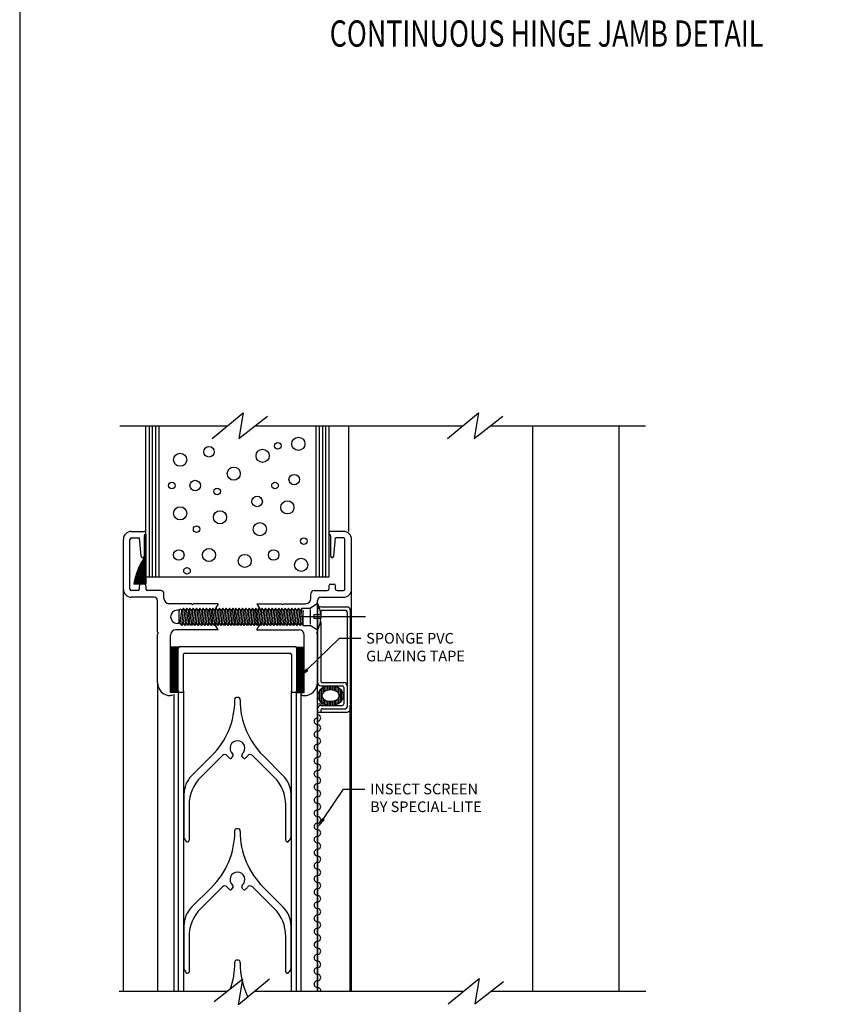
# Model space of a CAD drawing. Extents: x 74.7 to 130.8, y 17.3 to 53.6.
# Drawn here: x 74.7 to 82.5, y 24.8 to 34.1 of the extents above; entities that cross this region are included whole.
import ezdxf
from ezdxf import colors
from ezdxf.entities.mleader import LeaderData, LeaderLine
from ezdxf.math import Vec2, Vec3

# ---------------------------------------------------------------- set-up
doc = ezdxf.new("R2010")
doc.units = 0
doc.header["$MEASUREMENT"] = 0
doc.linetypes.add('CENTER', pattern=[0.95, 0.625, -0.125, 0.075, -0.125])
doc.layers.get('0').update_dxf_attribs({"linetype": 'CONTINUOUS'})
doc.layers.add('CK_LEVEL_1', color=7, linetype='CONTINUOUS')

# ---------------------------------------------------------------- blocks, each defined once
blk = doc.blocks.new('*X1595')
at = {"layer": 'CK_LEVEL_1', "color": 163, "linetype": 'Continuous'}
for p, q in [((58.4462, 27.181), (58.4463, 27.0793)), ((58.4613, 27.1952), (58.4613, 27.0651)), ((58.4762, 27.2052), (58.4762, 27.1555)), ((58.4913, 27.2124), (58.4913, 27.1682)), ((58.5063, 27.2176), (58.5063, 27.1758)), ((58.5212, 27.2212), (58.5212, 27.1805)), ((58.5363, 27.2232), (58.5363, 27.1831)), ((58.5514, 27.2239), (58.5514, 27.1839)), ((58.5664, 27.2232), (58.5664, 27.1831)), ((58.5814, 27.2212), (58.5814, 27.1804)), ((58.5964, 27.2176), (58.5964, 27.1757)), ((58.6114, 27.2124), (58.6114, 27.1682)), ((58.6264, 27.2051), (58.6264, 27.1553)), ((58.6414, 27.1951), (58.6414, 27.0652)), ((58.6564, 27.1809), (58.6564, 27.0794)), ((58.4312, 27.1564), (58.4312, 27.1039)), ((58.4762, 27.1049), (58.4762, 27.0552)), ((58.4913, 27.0921), (58.4913, 27.0479)), ((58.5063, 27.0846), (58.5063, 27.0427)), ((58.5212, 27.0799), (58.5212, 27.0392)), ((58.5363, 27.0773), (58.5363, 27.0371)), ((58.5514, 27.0764), (58.5514, 27.0364)), ((58.5664, 27.0773), (58.5664, 27.0371)), ((58.5814, 27.0799), (58.5814, 27.0392)), ((58.5964, 27.0846), (58.5964, 27.0427)), ((58.6114, 27.0922), (58.6114, 27.048)), ((58.6264, 27.105), (58.6264, 27.0552)), ((58.6714, 27.1561), (58.6714, 27.1042))]:
    blk.add_line(p, q, dxfattribs=at)
blk = doc.blocks.new('*X1598')
at = {"layer": 'CK_LEVEL_1', "color": 121, "linetype": 'Continuous'}
for p, q in [((56.7881, 28.6654), (56.7881, 28.1909)), ((56.7931, 28.6654), (56.7931, 28.1909)), ((56.7481, 28.3909), (56.7481, 28.1911)), ((56.7581, 28.4079), (56.7581, 28.191)), ((56.7631, 28.416), (56.7631, 28.191)), ((56.7681, 28.4237), (56.7681, 28.191)), ((56.7731, 28.4312), (56.7731, 28.191)), ((56.7831, 28.4455), (56.7831, 28.1909)), ((56.7081, 28.3038), (56.7081, 28.1913)), ((56.7131, 28.3171), (56.7131, 28.1912)), ((56.7181, 28.3295), (56.7181, 28.1912)), ((56.7231, 28.3411), (56.7231, 28.1912)), ((56.7331, 28.3625), (56.7331, 28.1912)), ((56.7381, 28.3724), (56.7381, 28.1911)), ((56.7431, 28.3819), (56.7431, 28.1911)), ((56.6831, 28.2106), (56.6831, 28.1914)), ((56.6881, 28.2353), (56.6881, 28.1914)), ((56.6931, 28.2557), (56.6931, 28.1913)), ((56.6981, 28.2734), (56.6981, 28.1913))]:
    blk.add_line(p, q, dxfattribs=at)

msp = doc.modelspace()

# ---------------------------------------------------------------- linework, layer by layer
at = {"layer": 'CK_LEVEL_1', "color": 4, "linetype": 'Continuous'}
for p, q in [((76.49228, 30.16046), (76.78728, 30.4037)), ((76.78728, 30.4037), (76.74514, 30.16046)), ((76.74514, 30.16046), (77.01908, 30.37331)), ((78.73225, 30.16047), (79.02725, 30.40371)), ((78.73225, 30.16046), (79.02725, 30.4037)), ((79.02725, 30.40371), (78.9851, 30.16047)), ((78.9851, 30.16047), (79.25904, 30.37331)), ((76.63435, 30.27761), (75.6134, 30.27761)), ((77.85336, 30.27761), (76.89591, 30.27761)), ((78.87432, 30.27761), (77.85336, 30.27761)), ((79.59333, 30.27761), (79.13587, 30.27761)), ((80.61428, 30.27761), (79.59333, 30.27761)), ((76.78512, 25.01437), (76.51118, 24.80152)), ((76.74297, 24.77111), (76.78512, 25.01437)), ((77.03798, 25.01437), (76.74297, 24.77111)), ((78.73727, 24.78009), (79.03227, 25.02333)), ((78.73727, 24.78009), (79.03227, 25.02333)), ((79.03227, 25.02333), (78.99012, 24.78009)), ((78.99012, 24.78009), (79.26406, 24.99293)), ((76.63435, 24.89723), (75.60838, 24.89723)), ((77.85838, 24.89723), (76.89591, 24.89723)), ((78.87933, 24.89723), (77.85838, 24.89723)), ((79.59835, 24.89723), (79.14089, 24.89723)), ((80.6193, 24.89723), (79.59835, 24.89723))]:
    msp.add_line(p, q, dxfattribs=at)
at = {"layer": 'CK_LEVEL_1', "color": 15, "linetype": 'Continuous'}
for p, q in [((75.86337, 28.8416), (75.86337, 30.27761)), ((75.89537, 28.8416), (75.89537, 30.27761)), ((75.92636, 28.8416), (75.92636, 30.27761)), ((75.95737, 28.8416), (75.95737, 30.27761)), ((75.98837, 28.8416), (75.98837, 30.27761)), ((77.47836, 30.27761), (77.47836, 28.8416)), ((77.51036, 30.27761), (77.51036, 28.8416)), ((77.54136, 30.27761), (77.54136, 28.8416)), ((77.57236, 30.27761), (77.57236, 28.8416)), ((77.60336, 30.27761), (77.60336, 28.8416)), ((77.60336, 28.8416), (75.86337, 28.8416)), ((76.17037, 27.7581), (76.17037, 28.1651)), ((76.18537, 28.1801), (77.28137, 28.1801)), ((76.22037, 27.7581), (76.22037, 28.1031)), ((76.23537, 28.1181), (77.23137, 28.1181)), ((77.24637, 28.1031), (77.24637, 27.7581)), ((77.29637, 28.1651), (77.29637, 27.7581)), ((76.17037, 27.7581), (76.17037, 24.89723)), ((76.20537, 27.7431), (76.18537, 27.7431)), ((76.22037, 27.7581), (76.22037, 24.89723)), ((77.24637, 24.89723), (77.24637, 27.7581)), ((77.28137, 27.7431), (77.26137, 27.7431)), ((77.29637, 24.89723), (77.29637, 27.7581))]:
    msp.add_line(p, q, dxfattribs=at)
at = {"layer": 'CK_LEVEL_1', "color": 3, "linetype": 'Continuous'}
for p, q in [((77.79086, 30.27761), (77.79086, 29.2751)), ((79.54206, 24.89723), (79.54206, 30.27761)), ((80.36337, 24.89723), (80.36337, 30.27761)), ((75.72337, 29.2751), (75.84837, 29.2751)), ((75.84737, 29.23357), (75.84737, 29.0401)), ((77.74336, 29.2751), (77.61836, 29.2751)), ((77.61936, 29.23357), (77.61936, 29.0401)), ((75.64837, 24.89723), (75.64837, 29.2001)), ((75.71037, 28.7271), (75.71037, 29.1981)), ((75.72537, 29.2131), (75.80037, 29.2131)), ((75.81737, 29.0401), (75.80037, 29.2131)), ((77.64936, 29.0401), (77.66636, 29.2131)), ((77.74136, 29.2131), (77.66636, 29.2131)), ((77.75636, 28.7271), (77.75636, 29.1981)), ((77.81836, 24.89723), (77.81836, 29.2001)), ((75.80037, 28.7271), (75.80037, 28.7591)), ((75.84837, 28.7741), (75.81537, 28.7741)), ((75.86337, 28.7591), (75.86337, 28.7271)), ((77.60336, 28.7591), (77.60336, 28.7271)), ((77.61836, 28.7741), (77.65136, 28.7741)), ((77.66636, 28.7271), (77.66636, 28.7591)), ((75.78537, 28.7121), (75.72537, 28.7121)), ((76.00337, 28.7121), (75.87837, 28.7121)), ((76.03437, 28.6381), (76.03437, 28.6811)), ((77.43236, 28.6381), (77.43236, 28.6811)), ((77.46336, 28.7121), (77.58836, 28.7121)), ((77.68136, 28.7121), (77.74136, 28.7121)), ((75.94137, 28.6501), (75.72337, 28.6501)), ((75.97237, 28.3171), (75.97237, 28.6191)), ((76.29537, 28.5881), (76.08437, 28.5881)), ((76.29537, 28.5881), (76.30537, 28.5781)), ((76.31537, 28.5881), (76.30537, 28.5781)), ((76.54937, 28.5881), (76.31537, 28.5881)), ((76.54937, 28.5881), (76.51357, 28.5261)), ((76.91736, 28.5881), (77.15136, 28.5881)), ((76.91736, 28.5881), (76.95316, 28.5261)), ((77.15136, 28.5881), (77.16136, 28.5781)), ((77.17136, 28.5881), (77.16136, 28.5781)), ((77.17136, 28.5881), (77.38236, 28.5881)), ((77.49436, 28.48085), (77.49436, 28.6191)), ((77.52536, 28.6501), (77.74336, 28.6501)), ((76.18038, 28.5261), (76.15987, 28.5261)), ((76.18038, 28.4011), (76.15987, 28.4011)), ((76.54937, 28.3391), (76.52111, 28.38804)), ((76.91736, 28.3391), (76.94711, 28.39062)), ((77.49436, 28.3171), (77.49436, 28.44635)), ((75.97237, 28.3171), (75.98237, 28.3071)), ((75.97237, 28.2971), (75.98237, 28.3071)), ((75.97237, 27.8381), (75.97237, 28.2971)), ((76.09737, 27.7431), (76.09737, 28.2891)), ((76.54937, 28.3391), (76.14737, 28.3391)), ((76.91736, 28.3391), (77.31936, 28.3391)), ((77.36936, 27.7431), (77.36936, 28.2891)), ((77.49436, 28.3171), (77.48436, 28.3071)), ((77.49436, 28.2971), (77.48436, 28.3071)), ((77.49436, 27.8381), (77.49436, 28.2971)), ((75.97237, 27.8381), (75.97237, 24.89723)), ((77.49436, 24.89723), (77.49436, 27.8381)), ((76.11437, 27.7431), (76.09737, 27.7431)), ((76.12937, 27.7281), (76.12937, 24.897)), ((77.33736, 27.7281), (77.33736, 24.897)), ((77.35236, 27.7431), (77.36936, 27.7431)), ((76.11437, 27.7131), (76.09737, 27.7131)), ((77.35236, 27.7131), (77.36936, 27.7131))]:
    msp.add_line(p, q, dxfattribs=at)
at = {"layer": 'CK_LEVEL_1', "color": 121, "linetype": 'Continuous'}
for p, q in [((75.85337, 29.03159), (75.85337, 29.24854)), ((75.85337, 29.24854), (75.86337, 29.24854)), ((75.86337, 29.24854), (75.86337, 28.77406)), ((75.86337, 28.77406), (75.74809, 28.77457))]:
    msp.add_line(p, q, dxfattribs=at)
at = {"layer": 'CK_LEVEL_1', "color": 6, "linetype": 'Continuous'}
for p, q in [((77.42536, 28.5456), (77.49436, 28.59258)), ((77.49436, 28.59258), (77.49436, 28.48085)), ((76.18038, 28.5246), (76.18819, 28.5351)), ((76.18038, 28.4026), (76.18038, 28.5246)), ((76.20382, 28.5246), (76.18819, 28.5351)), ((76.18819, 28.4026), (76.20382, 28.5246)), ((76.20382, 28.3816), (76.21944, 28.5456)), ((76.21944, 28.5456), (76.20382, 28.5246)), ((76.23507, 28.5246), (76.21944, 28.5456)), ((76.21944, 28.4026), (76.23507, 28.5246)), ((76.23507, 28.3816), (76.25069, 28.5456)), ((76.25069, 28.5456), (76.23507, 28.5246)), ((76.26632, 28.5246), (76.25069, 28.5456)), ((76.25069, 28.4026), (76.26632, 28.5246)), ((76.26632, 28.3816), (76.28194, 28.5456)), ((76.28194, 28.5456), (76.26632, 28.5246)), ((76.29757, 28.5246), (76.28194, 28.5456)), ((76.28194, 28.4026), (76.29757, 28.5246)), ((76.29757, 28.3816), (76.31319, 28.5456)), ((76.31319, 28.5456), (76.29757, 28.5246)), ((76.32882, 28.5246), (76.31319, 28.5456)), ((76.31319, 28.4026), (76.32882, 28.5246)), ((76.32882, 28.3816), (76.34444, 28.5456)), ((76.34444, 28.5456), (76.32882, 28.5246)), ((76.36007, 28.5246), (76.34444, 28.5456)), ((76.34444, 28.4026), (76.36007, 28.5246)), ((76.36007, 28.3816), (76.37569, 28.5456)), ((76.37569, 28.5456), (76.36007, 28.5246)), ((76.39132, 28.5246), (76.37569, 28.5456)), ((76.37569, 28.4026), (76.39132, 28.5246)), ((76.39132, 28.3816), (76.40694, 28.5456)), ((76.40694, 28.5456), (76.39132, 28.5246)), ((76.42257, 28.5246), (76.40694, 28.5456)), ((76.40694, 28.4026), (76.42257, 28.5246)), ((76.42257, 28.3816), (76.43819, 28.5456)), ((76.43819, 28.5456), (76.42257, 28.5246)), ((76.45382, 28.5246), (76.43819, 28.5456)), ((76.43819, 28.4026), (76.45382, 28.5246)), ((76.45382, 28.3816), (76.46944, 28.5456)), ((76.46944, 28.5456), (76.45382, 28.5246)), ((76.48507, 28.5246), (76.46944, 28.5456)), ((76.46944, 28.4026), (76.48507, 28.5246)), ((76.48507, 28.3816), (76.50069, 28.5456)), ((76.50069, 28.5456), (76.48507, 28.5246)), ((76.51632, 28.5246), (76.50069, 28.5456)), ((76.50069, 28.4026), (76.51632, 28.5246)), ((76.51632, 28.3816), (76.53194, 28.5456)), ((76.53194, 28.5456), (76.51632, 28.5246)), ((76.54757, 28.5246), (76.53194, 28.5456)), ((76.53194, 28.4026), (76.54757, 28.5246)), ((76.54757, 28.3816), (76.56319, 28.5456)), ((76.56319, 28.5456), (76.54757, 28.5246)), ((76.57882, 28.5246), (76.56319, 28.5456)), ((76.56319, 28.4026), (76.57882, 28.5246)), ((76.57882, 28.3816), (76.59444, 28.5456)), ((76.59444, 28.5456), (76.57882, 28.5246)), ((76.61007, 28.5246), (76.59444, 28.5456)), ((76.59444, 28.4026), (76.61007, 28.5246)), ((76.61007, 28.3816), (76.62569, 28.5456)), ((76.62569, 28.5456), (76.61007, 28.5246)), ((76.64132, 28.5246), (76.62569, 28.5456)), ((76.62569, 28.4026), (76.64132, 28.5246)), ((76.64132, 28.3816), (76.65694, 28.5456)), ((76.65694, 28.5456), (76.64132, 28.5246)), ((76.67257, 28.5246), (76.65694, 28.5456)), ((76.65694, 28.4026), (76.67257, 28.5246)), ((76.67257, 28.3816), (76.68819, 28.5456)), ((76.68819, 28.5456), (76.67257, 28.5246)), ((76.70382, 28.5246), (76.68819, 28.5456)), ((76.68819, 28.4026), (76.70382, 28.5246)), ((76.70382, 28.3816), (76.71944, 28.5456)), ((76.71944, 28.5456), (76.70382, 28.5246)), ((76.73507, 28.5246), (76.71944, 28.5456)), ((76.71944, 28.4026), (76.73507, 28.5246)), ((76.73507, 28.3816), (76.75069, 28.5456)), ((76.75069, 28.5456), (76.73507, 28.5246)), ((76.76632, 28.5246), (76.75069, 28.5456)), ((76.75069, 28.4026), (76.76632, 28.5246)), ((76.76632, 28.3816), (76.78194, 28.5456)), ((76.78194, 28.5456), (76.76632, 28.5246)), ((76.79757, 28.5246), (76.78194, 28.5456)), ((76.78194, 28.4026), (76.79757, 28.5246)), ((76.79757, 28.3816), (76.81319, 28.5456)), ((76.81319, 28.5456), (76.79757, 28.5246)), ((76.82882, 28.5246), (76.81319, 28.5456)), ((76.81319, 28.4026), (76.82882, 28.5246)), ((76.82882, 28.3816), (76.84444, 28.5456)), ((76.84444, 28.5456), (76.82882, 28.5246)), ((76.86007, 28.5246), (76.84444, 28.5456)), ((76.84444, 28.4026), (76.86007, 28.5246)), ((76.86007, 28.3816), (76.87569, 28.5456)), ((76.87569, 28.5456), (76.86007, 28.5246)), ((76.89132, 28.5246), (76.87569, 28.5456)), ((76.87569, 28.4026), (76.89132, 28.5246)), ((76.89132, 28.3816), (76.90694, 28.5456)), ((76.90694, 28.5456), (76.89132, 28.5246)), ((76.92257, 28.5246), (76.90694, 28.5456)), ((76.90694, 28.4026), (76.92257, 28.5246)), ((76.92257, 28.3816), (76.93819, 28.5456)), ((76.93819, 28.5456), (76.92257, 28.5246)), ((76.95382, 28.5246), (76.93819, 28.5456)), ((76.93819, 28.4026), (76.95382, 28.5246)), ((76.95382, 28.3816), (76.96944, 28.5456)), ((76.96944, 28.5456), (76.95382, 28.5246)), ((76.98507, 28.5246), (76.96944, 28.5456)), ((76.96944, 28.4026), (76.98507, 28.5246)), ((76.98507, 28.3816), (77.00069, 28.5456)), ((77.00069, 28.5456), (76.98507, 28.5246)), ((77.01632, 28.5246), (77.00069, 28.5456)), ((77.00069, 28.4026), (77.01632, 28.5246)), ((77.01632, 28.3816), (77.03194, 28.5456)), ((77.03194, 28.5456), (77.01632, 28.5246)), ((77.04757, 28.5246), (77.03194, 28.5456)), ((77.03194, 28.4026), (77.04757, 28.5246)), ((77.04757, 28.3816), (77.06319, 28.5456)), ((77.06319, 28.5456), (77.04757, 28.5246)), ((77.07882, 28.5246), (77.06319, 28.5456)), ((77.06319, 28.4026), (77.07882, 28.5246)), ((77.07882, 28.3816), (77.09444, 28.5456)), ((77.09444, 28.5456), (77.07882, 28.5246)), ((77.11007, 28.5246), (77.09444, 28.5456)), ((77.09444, 28.4026), (77.11007, 28.5246)), ((77.11007, 28.3816), (77.12569, 28.5456)), ((77.12569, 28.5456), (77.11007, 28.5246)), ((77.14132, 28.5246), (77.12569, 28.5456)), ((77.12569, 28.4026), (77.14132, 28.5246)), ((77.14132, 28.3816), (77.15694, 28.5456)), ((77.15694, 28.5456), (77.14132, 28.5246)), ((77.17257, 28.5246), (77.15694, 28.5456)), ((77.15694, 28.4026), (77.17257, 28.5246)), ((77.17257, 28.3816), (77.18819, 28.5456)), ((77.18819, 28.5456), (77.17257, 28.5246)), ((77.20382, 28.5246), (77.18819, 28.5456)), ((77.18819, 28.4026), (77.20382, 28.5246)), ((77.20382, 28.3816), (77.21944, 28.5456)), ((77.21944, 28.5456), (77.20382, 28.5246)), ((77.23507, 28.5246), (77.21944, 28.5456)), ((77.21944, 28.4026), (77.23507, 28.5246)), ((77.23507, 28.3816), (77.25069, 28.5456)), ((77.25069, 28.5456), (77.23507, 28.5246)), ((77.26632, 28.5246), (77.25069, 28.5456)), ((77.25069, 28.4026), (77.26632, 28.5246)), ((77.26632, 28.3816), (77.28194, 28.5456)), ((77.28194, 28.5456), (77.26632, 28.5246)), ((77.29757, 28.5246), (77.28194, 28.5456)), ((77.28194, 28.4026), (77.29757, 28.5246)), ((77.29757, 28.3816), (77.31319, 28.5456)), ((77.31319, 28.5456), (77.29757, 28.5246)), ((77.32882, 28.5246), (77.31319, 28.5456)), ((77.31319, 28.4026), (77.32882, 28.5246)), ((77.32882, 28.3816), (77.34444, 28.5456)), ((77.34444, 28.5456), (77.32882, 28.5246)), ((77.34444, 28.5456), (77.42536, 28.5456)), ((77.36007, 28.5246), (77.34444, 28.4026)), ((77.36007, 28.3816), (77.36007, 28.5246)), ((77.42536, 28.5326), (77.42536, 28.3946)), ((77.52582, 28.48085), (77.45986, 28.48085)), ((77.45986, 28.48085), (77.45986, 28.44635)), ((76.18819, 28.4026), (76.18038, 28.4026)), ((76.20382, 28.3816), (76.18819, 28.4026)), ((76.21944, 28.4026), (76.20382, 28.3816)), ((76.23507, 28.3816), (76.21944, 28.4026)), ((76.25069, 28.4026), (76.23507, 28.3816)), ((76.26632, 28.3816), (76.25069, 28.4026)), ((76.28194, 28.4026), (76.26632, 28.3816)), ((76.29757, 28.3816), (76.28194, 28.4026)), ((76.31319, 28.4026), (76.29757, 28.3816)), ((76.32882, 28.3816), (76.31319, 28.4026)), ((76.34444, 28.4026), (76.32882, 28.3816)), ((76.36007, 28.3816), (76.34444, 28.4026)), ((76.37569, 28.4026), (76.36007, 28.3816)), ((76.39132, 28.3816), (76.37569, 28.4026)), ((76.40694, 28.4026), (76.39132, 28.3816)), ((76.42257, 28.3816), (76.40694, 28.4026)), ((76.43819, 28.4026), (76.42257, 28.3816)), ((76.45382, 28.3816), (76.43819, 28.4026)), ((76.46944, 28.4026), (76.45382, 28.3816)), ((76.48507, 28.3816), (76.46944, 28.4026)), ((76.50069, 28.4026), (76.48507, 28.3816)), ((76.51632, 28.3816), (76.50069, 28.4026)), ((76.53194, 28.4026), (76.51632, 28.3816)), ((76.54757, 28.3816), (76.53194, 28.4026)), ((76.56319, 28.4026), (76.54757, 28.3816)), ((76.57882, 28.3816), (76.56319, 28.4026)), ((76.59444, 28.4026), (76.57882, 28.3816)), ((76.61007, 28.3816), (76.59444, 28.4026)), ((76.62569, 28.4026), (76.61007, 28.3816)), ((76.64132, 28.3816), (76.62569, 28.4026)), ((76.65694, 28.4026), (76.64132, 28.3816)), ((76.67257, 28.3816), (76.65694, 28.4026)), ((76.68819, 28.4026), (76.67257, 28.3816)), ((76.70382, 28.3816), (76.68819, 28.4026)), ((76.71944, 28.4026), (76.70382, 28.3816)), ((76.73507, 28.3816), (76.71944, 28.4026)), ((76.75069, 28.4026), (76.73507, 28.3816)), ((76.76632, 28.3816), (76.75069, 28.4026)), ((76.78194, 28.4026), (76.76632, 28.3816)), ((76.79757, 28.3816), (76.78194, 28.4026)), ((76.81319, 28.4026), (76.79757, 28.3816)), ((76.82882, 28.3816), (76.81319, 28.4026)), ((76.84444, 28.4026), (76.82882, 28.3816)), ((76.86007, 28.3816), (76.84444, 28.4026)), ((76.87569, 28.4026), (76.86007, 28.3816)), ((76.89132, 28.3816), (76.87569, 28.4026)), ((76.90694, 28.4026), (76.89132, 28.3816)), ((76.92257, 28.3816), (76.90694, 28.4026)), ((76.93819, 28.4026), (76.92257, 28.3816)), ((76.95382, 28.3816), (76.93819, 28.4026)), ((76.96944, 28.4026), (76.95382, 28.3816)), ((76.98507, 28.3816), (76.96944, 28.4026)), ((77.00069, 28.4026), (76.98507, 28.3816)), ((77.01632, 28.3816), (77.00069, 28.4026)), ((77.03194, 28.4026), (77.01632, 28.3816)), ((77.04757, 28.3816), (77.03194, 28.4026)), ((77.06319, 28.4026), (77.04757, 28.3816)), ((77.07882, 28.3816), (77.06319, 28.4026)), ((77.09444, 28.4026), (77.07882, 28.3816)), ((77.11007, 28.3816), (77.09444, 28.4026)), ((77.12569, 28.4026), (77.11007, 28.3816)), ((77.14132, 28.3816), (77.12569, 28.4026)), ((77.15694, 28.4026), (77.14132, 28.3816)), ((77.17257, 28.3816), (77.15694, 28.4026)), ((77.18819, 28.4026), (77.17257, 28.3816)), ((77.20382, 28.3816), (77.18819, 28.4026)), ((77.21944, 28.4026), (77.20382, 28.3816)), ((77.23507, 28.3816), (77.21944, 28.4026)), ((77.25069, 28.4026), (77.23507, 28.3816)), ((77.26632, 28.3816), (77.25069, 28.4026)), ((77.28194, 28.4026), (77.26632, 28.3816)), ((77.29757, 28.3816), (77.28194, 28.4026)), ((77.31319, 28.4026), (77.29757, 28.3816)), ((77.32882, 28.3816), (77.31319, 28.4026)), ((77.34444, 28.4026), (77.32882, 28.3816)), ((77.36007, 28.3816), (77.34444, 28.4026)), ((77.52582, 28.44635), (77.45986, 28.44635)), ((77.49436, 28.44635), (77.49436, 28.33462)), ((77.36007, 28.3816), (77.42536, 28.3816)), ((77.49436, 28.33462), (77.42536, 28.3816))]:
    msp.add_line(p, q, dxfattribs=at)
at = {"layer": 'CK_LEVEL_1', "color": 131, "linetype": 'Continuous'}
for p, q in [((77.49436, 28.52585), (77.49436, 28.45035)), ((77.52561, 28.5571), (77.77561, 28.5571)), ((77.52561, 28.51023), (77.52561, 28.45035)), ((77.54124, 28.52585), (77.75999, 28.52585)), ((77.77561, 28.51025), (77.77561, 27.60398)), ((77.80686, 28.52588), (77.80686, 27.58835)), ((77.49436, 28.41585), (77.49436, 27.83835)), ((77.49436, 28.41585), (77.49436, 28.30412)), ((77.52561, 28.41585), (77.52561, 27.85398)), ((77.54124, 27.83835), (77.74434, 27.83835)), ((77.52561, 27.8071), (77.72874, 27.8071)), ((77.74436, 27.79148), (77.74436, 27.63523)), ((77.49436, 27.58835), (77.49436, 24.89723)), ((77.49436, 27.5571), (77.77561, 27.5571)), ((77.52561, 27.6196), (77.72874, 27.6196)), ((77.52561, 27.57273), (77.52561, 27.5571)), ((77.54124, 27.58835), (77.75999, 27.58835)), ((77.80686, 24.89723), (77.80686, 27.61957))]:
    msp.add_line(p, q, dxfattribs=at)
at = {"layer": 'CK_LEVEL_1', "color": 131, "linetype": 'CENTER'}
msp.add_line((77.95223, 28.4641), (77.22701, 28.4641), dxfattribs=at)
at = {"layer": 'CK_LEVEL_1', "color": 7, "linetype": 'Continuous'}
for p, q in [((76.17037, 28.17311), (76.09737, 28.17311)), ((76.17037, 28.16311), (76.09737, 28.16311)), ((76.17037, 28.15311), (76.09737, 28.15311)), ((76.17037, 28.14311), (76.09737, 28.14311)), ((76.17037, 28.13311), (76.09737, 28.13311)), ((76.17037, 28.12311), (76.09737, 28.12311)), ((76.17037, 28.11311), (76.09737, 28.11311)), ((76.17037, 28.10311), (76.09737, 28.10311)), ((77.29637, 28.17311), (77.36936, 28.17311)), ((77.29637, 28.16311), (77.36936, 28.16311)), ((77.29637, 28.15311), (77.36936, 28.15311)), ((77.29637, 28.14311), (77.36936, 28.14311)), ((77.29637, 28.13311), (77.36936, 28.13311)), ((77.29637, 28.12311), (77.36936, 28.12311)), ((77.29637, 28.11311), (77.36936, 28.11311)), ((77.29637, 28.10311), (77.36936, 28.10311)), ((76.17037, 28.09311), (76.09737, 28.09311)), ((76.17037, 28.08311), (76.09737, 28.08311)), ((76.17037, 28.07311), (76.09737, 28.07311)), ((76.17037, 28.06311), (76.09737, 28.06311)), ((76.17037, 28.05311), (76.09737, 28.05311)), ((76.17037, 28.04311), (76.09737, 28.04311)), ((76.17037, 28.03311), (76.09737, 28.03311)), ((76.17037, 28.02311), (76.09737, 28.02311)), ((76.17037, 28.01311), (76.09737, 28.01311)), ((77.29637, 28.09311), (77.36936, 28.09311)), ((77.29637, 28.08311), (77.36936, 28.08311)), ((77.29637, 28.07311), (77.36936, 28.07311)), ((77.29637, 28.06311), (77.36936, 28.06311)), ((77.29637, 28.05311), (77.36936, 28.05311)), ((77.29637, 28.04311), (77.36936, 28.04311)), ((77.29637, 28.03311), (77.36936, 28.03311)), ((77.29637, 28.02311), (77.36936, 28.02311)), ((77.29637, 28.01311), (77.36936, 28.01311)), ((76.17037, 28.00311), (76.09737, 28.00311)), ((76.17037, 27.99311), (76.09737, 27.99311)), ((76.17037, 27.98311), (76.09737, 27.98311)), ((76.17037, 27.97311), (76.09737, 27.97311)), ((76.17037, 27.96311), (76.09737, 27.96311)), ((76.17037, 27.95311), (76.09737, 27.95311)), ((76.17037, 27.94311), (76.09737, 27.94311)), ((76.17037, 27.9331), (76.09737, 27.9331)), ((76.17037, 27.92311), (76.09737, 27.92311)), ((77.29637, 28.00311), (77.36936, 28.00311)), ((77.29637, 27.99311), (77.36936, 27.99311)), ((77.29637, 27.98311), (77.36936, 27.98311)), ((77.29637, 27.97311), (77.36936, 27.97311)), ((77.29637, 27.96311), (77.36936, 27.96311)), ((77.29637, 27.95311), (77.36936, 27.95311)), ((77.29637, 27.94311), (77.36936, 27.94311)), ((77.29637, 27.9331), (77.36936, 27.9331)), ((77.29637, 27.92311), (77.36936, 27.92311)), ((76.17037, 27.9131), (76.09737, 27.9131)), ((76.17037, 27.90311), (76.09737, 27.90311)), ((76.17037, 27.8931), (76.09737, 27.8931)), ((76.17037, 27.88311), (76.09737, 27.88311)), ((76.17037, 27.8731), (76.09737, 27.8731)), ((76.17037, 27.86311), (76.09737, 27.86311)), ((76.17037, 27.8531), (76.09737, 27.8531)), ((76.17037, 27.8431), (76.09737, 27.8431)), ((76.17037, 27.8331), (76.09737, 27.8331)), ((76.17037, 27.8231), (76.09737, 27.8231)), ((77.29637, 27.9131), (77.36936, 27.9131)), ((77.29637, 27.90311), (77.36936, 27.90311)), ((77.29637, 27.8931), (77.36936, 27.8931)), ((77.29637, 27.88311), (77.36936, 27.88311)), ((77.29637, 27.8731), (77.36936, 27.8731)), ((77.29637, 27.86311), (77.36936, 27.86311)), ((77.29637, 27.8531), (77.36936, 27.8531)), ((77.29637, 27.8431), (77.36936, 27.8431)), ((77.29637, 27.8331), (77.36936, 27.8331)), ((77.29637, 27.8231), (77.36936, 27.8231)), ((76.17037, 27.8131), (76.09737, 27.8131)), ((76.17037, 27.8031), (76.09737, 27.8031)), ((76.17037, 27.7931), (76.09737, 27.7931)), ((76.17037, 27.7831), (76.09737, 27.7831)), ((76.17037, 27.7731), (76.09737, 27.7731)), ((76.17037, 27.7631), (76.09737, 27.7631)), ((76.17037, 27.7531), (76.09737, 27.7531)), ((76.17037, 27.7431), (76.09737, 27.7431)), ((77.29637, 27.8131), (77.36936, 27.8131)), ((77.29637, 27.8031), (77.36936, 27.8031)), ((77.29637, 27.7931), (77.36936, 27.7931)), ((77.29637, 27.7831), (77.36936, 27.7831)), ((77.29637, 27.7731), (77.36936, 27.7731)), ((77.29637, 27.7631), (77.36936, 27.7631)), ((77.29637, 27.7531), (77.36936, 27.7531)), ((77.29637, 27.7431), (77.36936, 27.7431))]:
    msp.add_line(p, q, dxfattribs=at)
at = {"layer": 'CK_LEVEL_1', "color": 5, "linetype": 'Continuous'}
for p, q in [((76.70837, 27.67136), (76.70837, 27.6821)), ((76.74337, 27.6971), (76.72337, 27.6971)), ((76.75837, 27.67136), (76.75837, 27.6821)), ((76.29773, 26.95144), (76.48677, 27.13911)), ((76.38467, 26.93911), (76.59161, 27.14455)), ((76.6809, 27.12323), (76.69128, 27.14121)), ((76.78583, 27.12323), (76.77545, 27.14121)), ((76.87512, 27.14455), (77.08207, 26.93911)), ((76.97996, 27.13911), (77.169, 26.95144)), ((76.22387, 26.77402), (76.22387, 26.36666)), ((77.24287, 26.36666), (77.24287, 26.77402)), ((76.27387, 26.67298), (76.27387, 26.3371)), ((77.19287, 26.3371), (77.19287, 26.67298)), ((76.70837, 26.42136), (76.70837, 26.4321)), ((76.74337, 26.4471), (76.72337, 26.4471)), ((76.75837, 26.42136), (76.75837, 26.4321)), ((76.2584, 26.3221), (76.25887, 26.3221)), ((77.20833, 26.3221), (77.20787, 26.3221)), ((76.29773, 25.70144), (76.48677, 25.88911)), ((76.38467, 25.68911), (76.59161, 25.89455)), ((76.6809, 25.87323), (76.69128, 25.89121)), ((76.78583, 25.87323), (76.77545, 25.89121)), ((76.87512, 25.89455), (77.08207, 25.68911)), ((76.97996, 25.88911), (77.169, 25.70144)), ((76.22387, 25.52402), (76.22387, 25.11666)), ((77.24287, 25.11666), (77.24287, 25.52402)), ((76.27387, 25.42298), (76.27387, 25.0871)), ((77.19287, 25.0871), (77.19287, 25.42298)), ((76.70837, 25.17136), (76.70837, 25.1821)), ((76.74337, 25.1971), (76.72337, 25.1971)), ((76.75837, 25.17136), (76.75837, 25.1821)), ((76.2584, 25.0721), (76.25887, 25.0721)), ((77.20833, 25.0721), (77.20787, 25.0721))]:
    msp.add_line(p, q, dxfattribs=at)
at = {"layer": 'CK_LEVEL_1', "color": 163, "linetype": 'Continuous'}
msp.add_line((77.51036, 27.6346), (77.55154, 27.6346), dxfattribs=at)
for points in [[(77.61936, 27.8071), (77.58859, 27.80422), (77.55333, 27.79295), (77.51936, 27.7696), (77.49741, 27.73393), (77.49741, 27.69277), (77.51936, 27.6571), (77.55333, 27.63375), (77.58859, 27.62249), (77.61936, 27.6196), (77.61936, 27.6196), (77.65013, 27.62249), (77.6854, 27.63375), (77.71936, 27.6571), (77.74131, 27.69277), (77.74131, 27.73393), (77.71936, 27.7696), (77.6854, 27.79295), (77.65013, 27.80422), (77.61936, 27.8071)], [(77.61936, 27.7671), (77.59844, 27.76545), (77.57446, 27.75899), (77.55136, 27.7456), (77.53644, 27.72515), (77.53644, 27.70155), (77.55136, 27.6811), (77.57446, 27.66772), (77.59844, 27.66126), (77.61936, 27.6596), (77.61936, 27.6596), (77.64029, 27.66126), (77.66427, 27.66772), (77.68736, 27.6811), (77.70229, 27.70155), (77.70229, 27.72515), (77.68736, 27.7456), (77.66427, 27.75899), (77.64029, 27.76545), (77.61936, 27.7671)]]:
    msp.add_lwpolyline(points, dxfattribs=at)
at = {"layer": 'CK_LEVEL_1', "color": 7, "linetype": 'Continuous'}
msp.add_polyline3d([(74.66208, 17.32981, 0), (130.76205, 17.32981, 0), (130.76205, 53.62978, 0), (74.66208, 53.62978, 0), (74.66208, 17.32981, 0)], close=True, dxfattribs=at)
at = {"layer": 'CK_LEVEL_1', "color": 5, "linetype": 'Continuous'}
for centre, radius in [((77.31294, 30.10831), 0.0625), ((76.46278, 30.03282), 0.05), ((77.11675, 30.08944), 0.03125), ((76.18812, 29.95732), 0.0625), ((76.97288, 29.99507), 0.0625), ((76.69821, 29.82521), 0.0625), ((77.27371, 29.76859), 0.05), ((76.10964, 29.71196), 0.03125), ((76.33199, 29.71196), 0.05), ((77.0906, 29.71196), 0.03125), ((76.54126, 29.65534), 0.03125), ((76.92056, 29.56098), 0.05), ((76.18812, 29.44773), 0.0625), ((77.20831, 29.50435), 0.0625), ((76.56742, 29.40999), 0.0625), ((76.34507, 29.29674), 0.03125), ((76.94672, 29.29674), 0.0625), ((77.36526, 29.1835), 0.03125), ((76.17504, 29.05138), 0.05), ((76.46278, 29.05138), 0.0625), ((76.80285, 28.99476), 0.0625), ((77.07752, 29.05138), 0.05), ((77.3391, 28.95702), 0.0625), ((76.25351, 28.90039), 0.03125)]:
    msp.add_circle(centre, radius, dxfattribs=at)
at = {"layer": 'CK_LEVEL_1', "color": 3, "linetype": 'Continuous'}
for centre, radius, start, end in [((75.72337, 29.2001), 0.075, 90, 180), ((75.86237, 29.23357), 0.015, 117.818139, 180), ((75.84837, 29.2601), 0.015, 297.818139, 90), ((77.61836, 29.2601), 0.015, 90, 242.181861), ((77.60436, 29.23357), 0.015, 0, 62.181861), ((77.74336, 29.2001), 0.075, 360, 90), ((75.72537, 29.1981), 0.015, 90, 180), ((77.74136, 29.1981), 0.015, 0, 90), ((75.83237, 29.0401), 0.015, 180, 0), ((77.63436, 29.0401), 0.015, 180, 360), ((75.81537, 28.7591), 0.015, 90, 180), ((75.84837, 28.7591), 0.015, 0, 90), ((77.61836, 28.7591), 0.015, 90, 180), ((77.65136, 28.7591), 0.015, 360, 90), ((75.72337, 28.7251), 0.075, 180, 270), ((75.72537, 28.7271), 0.015, 180, 270), ((75.78537, 28.7271), 0.015, 270, 0), ((75.87837, 28.7271), 0.015, 180, 270), ((76.00337, 28.6811), 0.031, 0, 90), ((77.46336, 28.6811), 0.031, 90, 180), ((77.58836, 28.7271), 0.015, 270, 0), ((77.68136, 28.7271), 0.015, 180, 270), ((77.74136, 28.7271), 0.015, 270, 0), ((77.74336, 28.7251), 0.075, 270, 0), ((75.94137, 28.6191), 0.031, 0, 90), ((76.08437, 28.6381), 0.05, 180, 270), ((77.38236, 28.6381), 0.05, 270, 360), ((77.52536, 28.6191), 0.031, 90, 180), ((76.15987, 28.4636), 0.0625, 90, 270), ((76.14737, 28.2891), 0.05, 90, 180), ((77.31936, 28.2891), 0.05, 360, 90), ((76.09737, 27.8381), 0.125, 180, 270), ((77.36936, 27.8381), 0.125, 270, 360), ((77.35236, 27.7281), 0.015, 90, 270)]:
    msp.add_arc(centre, radius, start, end, dxfattribs=at)
at = {"layer": 'CK_LEVEL_1', "color": 121, "linetype": 'Continuous'}
msp.add_arc((76.31519, 28.69234), 0.57303, 143.700051, 171.749915, dxfattribs=at)
at = {"layer": 'CK_LEVEL_1', "color": 6, "linetype": 'Continuous'}
for start, end in [(3.583338, 27.860629), (332.139449, 356.416726)]:
    msp.add_arc((77.25035, 28.4636), 0.276, start, end, dxfattribs=at)
at = {"layer": 'CK_LEVEL_1', "color": 131, "linetype": 'Continuous'}
for centre, radius, start, end in [((77.52561, 28.52585), 0.03125, 90.000003, 180.000005), ((77.54124, 28.51023), 0.01562, 90.000003, 180.000005), ((77.75999, 28.51023), 0.01562, 0, 89.999996), ((77.77561, 28.52585), 0.03125, 0, 89.999996), ((77.52561, 27.83835), 0.03125, 180.000005, 270.000008), ((77.54124, 27.85398), 0.01562, 180.000005, 270.000008), ((77.74436, 27.8071), 0.03125, 0, 89.999996), ((77.72874, 27.79148), 0.01562, 0, 89.999996), ((77.72874, 27.63523), 0.01562, 270.000001, 359.999996), ((77.52561, 27.58835), 0.03125, 90.000003, 180.000005), ((77.54124, 27.57273), 0.01562, 90.000003, 180.000005), ((77.75999, 27.60398), 0.01562, 270.000001, 359.999996), ((77.77561, 27.58835), 0.03125, 270.000001, 359.999996)]:
    msp.add_arc(centre, radius, start, end, dxfattribs=at)
at = {"layer": 'CK_LEVEL_1', "color": 15, "linetype": 'Continuous'}
for centre, start, end in [((76.18537, 28.1651), 90, 180), ((76.23537, 28.1031), 90, 180), ((77.23137, 28.1031), 0, 90), ((77.28137, 28.1651), 0, 90), ((76.18537, 27.7581), 180, 270), ((76.20537, 27.7581), 270, 0), ((77.26137, 27.7581), 180, 270), ((77.28137, 27.7581), 270, 0)]:
    msp.add_arc(centre, 0.015, start, end, dxfattribs=at)
at = {"layer": 'CK_LEVEL_1', "color": 5, "linetype": 'Continuous'}
for centre, radius, start, end in [((75.95837, 27.67136), 0.75, 314.792, 0), ((76.72337, 27.6821), 0.015, 90, 180), ((76.74337, 27.6821), 0.015, 0, 90), ((77.50837, 27.67136), 0.75, 180, 225.208), ((76.73337, 27.2141), 0.0705, 310.104183, 229.895817), ((76.61275, 27.12326), 0.03, 36.983441, 134.792), ((76.73337, 27.2141), 0.121, 216.983441, 231.8648), ((76.66791, 27.13073), 0.015, 231.8648, 330), ((76.67829, 27.14871), 0.015, 330, 49.895817), ((76.78844, 27.14871), 0.015, 130.104183, 210), ((76.79882, 27.13073), 0.015, 210, 308.1352), ((76.73337, 27.2141), 0.121, 308.1352, 323.016559), ((76.85399, 27.12326), 0.03, 45.208, 143.016559), ((76.47387, 26.77402), 0.25, 134.792, 180), ((76.64887, 26.67298), 0.375, 134.792, 180), ((76.81787, 26.67298), 0.375, 0, 45.208), ((76.99287, 26.77402), 0.25, 0, 45.208), ((75.95837, 26.42136), 0.75, 314.792, 0), ((76.72337, 26.4321), 0.015, 90, 180), ((76.74337, 26.4321), 0.015, 0, 90), ((77.50837, 26.42136), 0.75, 180, 225.208), ((76.23887, 26.36666), 0.015, 180, 205.311065), ((76.35187, 26.4201), 0.14, 205.311065, 221.605654), ((76.2584, 26.3371), 0.015, 221.605654, 270), ((76.25887, 26.3371), 0.015, 270, 0), ((77.20787, 26.3371), 0.015, 180, 270), ((77.20833, 26.3371), 0.015, 270, 318.394346), ((77.11487, 26.4201), 0.14, 318.394346, 334.688935), ((77.22787, 26.36666), 0.015, 334.688935, 0), ((76.73337, 25.9641), 0.0705, 310.104183, 229.895817), ((76.61275, 25.87326), 0.03, 36.983441, 134.792), ((76.73337, 25.9641), 0.121, 216.983441, 231.8648), ((76.66791, 25.88073), 0.015, 231.8648, 330), ((76.67829, 25.89871), 0.015, 330, 49.895817), ((76.78844, 25.89871), 0.015, 130.104183, 210), ((76.79882, 25.88073), 0.015, 210, 308.1352), ((76.73337, 25.9641), 0.121, 308.1352, 323.016559), ((76.85399, 25.87326), 0.03, 45.208, 143.016559), ((76.47387, 25.52402), 0.25, 134.792, 180), ((76.64887, 25.42298), 0.375, 134.792, 180), ((76.81787, 25.42298), 0.375, 0, 45.208), ((76.99287, 25.52402), 0.25, 0, 45.208), ((76.23887, 25.11666), 0.015, 180, 205.311065), ((76.35187, 25.1701), 0.14, 205.311065, 221.605654), ((75.95837, 25.17136), 0.75, 340.534149, 0), ((76.72337, 25.1821), 0.015, 90, 180), ((76.74337, 25.1821), 0.015, 0, 90), ((77.50837, 25.17136), 0.75, 180, 205.768545), ((77.11487, 25.1701), 0.14, 318.394346, 334.688935), ((77.22787, 25.11666), 0.015, 334.688935, 0), ((76.2584, 25.0871), 0.015, 221.605654, 270), ((76.25887, 25.0871), 0.015, 270, 0), ((77.20787, 25.0871), 0.015, 180, 270), ((77.20833, 25.0871), 0.015, 270, 318.394346)]:
    msp.add_arc(centre, radius, start, end, dxfattribs=at)
at = {"layer": 'CK_LEVEL_1', "color": 163, "linetype": 'Continuous'}
for centre, radius, start, end in [((77.51036, 27.6036), 0.031, 90.000003, 121.074566), ((77.49436, 27.46923), 0.03125, 90.000003, 270.000008), ((77.49436, 27.50073), 0.03125, 270.000001, 90.000006), ((77.49436, 27.34423), 0.03125, 90.000003, 270.000008), ((77.49436, 27.40673), 0.03125, 270.000001, 90.000006), ((77.49436, 27.28173), 0.03125, 270.000001, 90.000006), ((77.49436, 27.21923), 0.03125, 90.000003, 270.000008), ((77.49436, 27.15673), 0.03125, 270.000001, 90.000006), ((77.49436, 27.09423), 0.03125, 90.000003, 270.000008), ((77.49436, 26.96923), 0.03125, 90.000003, 270.000008), ((77.49436, 27.03173), 0.03125, 270.000001, 90.000006), ((77.49436, 26.90673), 0.03125, 270.000001, 90.000006), ((77.49436, 26.84423), 0.03125, 90.000003, 270.000008), ((77.49436, 26.78173), 0.03125, 270.000001, 90.000006), ((77.49436, 26.71923), 0.03125, 90.000003, 270.000008), ((77.49436, 26.59423), 0.03125, 90.000003, 270.000008), ((77.49436, 26.65673), 0.03125, 270.000001, 90.000006), ((77.49436, 26.53173), 0.03125, 270.000001, 90.000006), ((77.49436, 26.46923), 0.03125, 90.000003, 270.000008), ((77.49436, 26.40673), 0.03125, 270.000001, 90.000006), ((77.49436, 26.34423), 0.03125, 90.000003, 270.000008), ((77.49436, 26.21923), 0.03125, 90.000003, 270.000008), ((77.49436, 26.28173), 0.03125, 270.000001, 90.000006), ((77.49436, 26.15673), 0.03125, 270.000001, 90.000006), ((77.49436, 26.09423), 0.03125, 90.000003, 270.000008), ((77.49436, 26.03173), 0.03125, 270.000001, 90.000006), ((77.49436, 25.96923), 0.03125, 90.000003, 270.000008), ((77.49436, 25.84423), 0.03125, 90.000003, 270.000008), ((77.49436, 25.90673), 0.03125, 270.000001, 90.000006), ((77.49436, 25.78173), 0.03125, 270.000001, 90.000006), ((77.49436, 25.71923), 0.03125, 90.000003, 270.000008), ((77.49436, 25.65673), 0.03125, 270.000001, 90.000006), ((77.49436, 25.59423), 0.03125, 90.000003, 270.000008), ((77.49436, 25.46923), 0.03125, 90.000003, 270.000008), ((77.49436, 25.53173), 0.03125, 270.000001, 90.000006), ((77.49436, 25.40673), 0.03125, 270.000001, 90.000006), ((77.49436, 25.34423), 0.03125, 90.000003, 270.000008), ((77.49436, 25.28173), 0.03125, 270.000001, 90.000006), ((77.49436, 25.21923), 0.03125, 90.000003, 270.000008), ((77.49436, 25.09423), 0.03125, 90.000003, 270.000008), ((77.49436, 25.15673), 0.03125, 270.000001, 90.000006), ((77.49436, 25.03173), 0.03125, 270.000001, 90.000006), ((77.49436, 24.96923), 0.03125, 90.000003, 270.000008), ((77.49436, 24.90673), 0.03125, 342.301548, 90.000006)]:
    msp.add_arc(centre, radius, start, end, dxfattribs=at)

# ---------------------------------------------------------------- block references
at = {"linetype": 'Continuous'}
for name in ['*X1598', '*X1595']:
    msp.add_blockref(name, (19.06811, 0.58318), dxfattribs=at)

# ---------------------------------------------------------------- texts
at = {"layer": 'CK_LEVEL_1', "color": 7, "linetype": 'Continuous', "width": 0.75}
msp.add_text('CONTINUOUS HINGE JAMB DETAIL', height=0.25, dxfattribs=at).set_placement((77.61094, 33.88729))

# ---------------------------------------------------------------- leaders
at = {"layer": 'CK_LEVEL_1', "color": 5, "linetype": 'Continuous'}
ml = msp.add_multileader_mtext('Standard', dxfattribs=at)
ml.set_content('SPONGE PVC\\PGLAZING TAPE', color=5)
ml.set_leader_properties()
ml.build(insert=Vec2(0, 0))
ml.multileader.update_dxf_attribs({"text_right_attachment_type": 6, "dogleg_length": 0.36, "arrow_head_size": 0.10125})
ctx = ml.context
ctx.base_point, ctx.char_height, ctx.arrow_head_size, ctx.landing_gap_size, ctx.plane_origin = Vec3(77.90715, 28.2589), 0.10125, 0.10125, 0.05063, Vec3(78.74716, 28.05738)
ctx.right_attachment = 6
notes = []
notes.append((ctx, [(0, (1, 1, 0), (77.70465, 28.2589), (1, 0), 0.2025, [(0, [(77.32539, 27.88986)], 0, [])])]))
ctx.mtext.insert, ctx.mtext.flow_direction = Vec3(77.95778, 28.30953), 5
ml = msp.add_multileader_mtext('Standard', dxfattribs=at)
ml.set_content('INSECT SCREEN\\PBY SPECIAL-LITE', color=5)
ml.set_leader_properties()
ml.build(insert=Vec2(0, 0))
ml.multileader.update_dxf_attribs({"text_right_attachment_type": 6, "dogleg_length": 0.36, "arrow_head_size": 0.10125})
ctx = ml.context
ctx.base_point, ctx.char_height, ctx.arrow_head_size, ctx.landing_gap_size, ctx.plane_origin = Vec3(77.94492, 26.82485), 0.10125, 0.10125, 0.05063, Vec3(78.91647, 26.62333)
ctx.right_attachment = 6
notes.append((ctx, [(0, (1, 1, 0), (77.74242, 26.82485), (1, 0), 0.2025, [(0, [(77.4947, 26.4558)], 0, [])])]))
ctx.mtext.insert, ctx.mtext.flow_direction = Vec3(77.99555, 26.87547), 5
for ctx, leaders in notes:
    for number, flags, end, landing, length, lines in leaders:
        leader = LeaderData()
        leader.index, (leader.has_last_leader_line, leader.has_dogleg_vector, leader.attachment_direction) = number, flags
        leader.last_leader_point, leader.dogleg_vector, leader.dogleg_length = Vec3(end), Vec3(landing), length
        for number, points, colour, breaks in lines:
            line = LeaderLine()
            line.index, line.vertices, line.color, line.breaks = number, Vec3.list(points), colors.encode_raw_color(colour), breaks
            leader.lines.append(line)
        ctx.leaders.append(leader)

doc.saveas('drawing.dxf')
